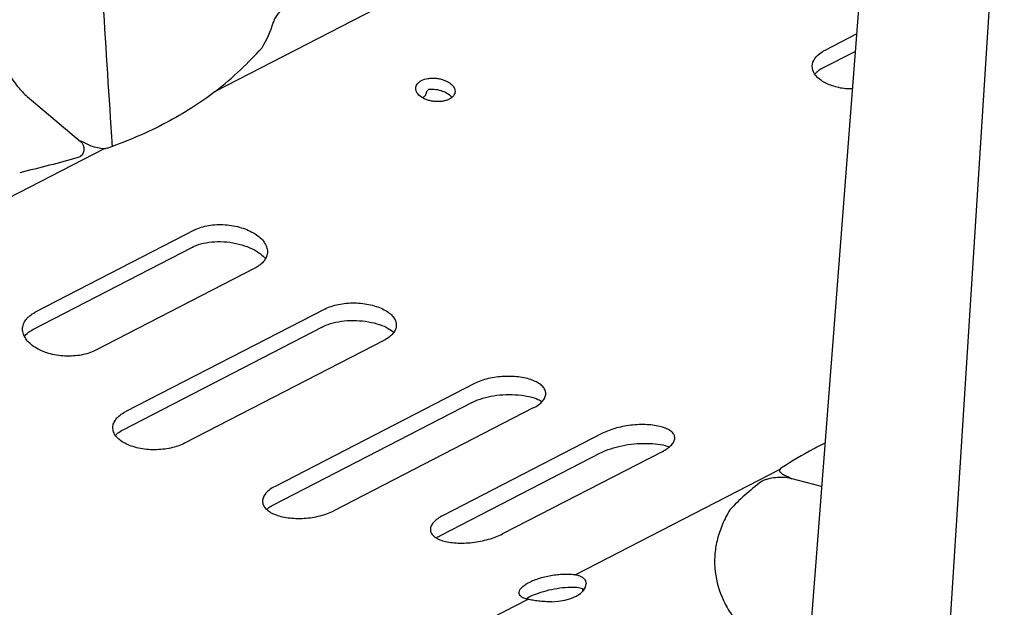
# Model space of a CAD drawing. Extents: x -9359 to 3108, y -963 to 3879.
# Drawn here: x -7040 to -6952, y 2090 to 2142 of the extents above; entities that cross this region are included whole.
import ezdxf

# ---------------------------------------------------------------- set-up
doc = ezdxf.new("R2010")
doc.units = 0
doc.header["$LTSCALE"] = 12
doc.header["$MEASUREMENT"] = 0
doc.layers.add('DUENN-18', color=94, linetype='CONTINUOUS')
doc.layers.add('SICHTBAR', color=7, linetype='CONTINUOUS')

msp = doc.modelspace()

# ---------------------------------------------------------------- linework, layer by layer
at = {"layer": 'DUENN-18'}
for p, q in [((-6999.502, 2147.796), (-7022.534, 2135.923)), ((-6967.916, 2139.625), (-6965.107, 2141.073)), ((-6968.109, 2138.028), (-6965.228, 2139.513)), ((-7039.372, 2135.465), (-7034.61, 2131.44)), ((-7032.496, 2130.787), (-7050.791, 2121.355)), ((-7024.375, 2123.511), (-7038.666, 2116.143)), ((-7038.862, 2114.608), (-7024.571, 2121.975)), ((-7024.558, 2121.982), (-7024.571, 2121.975)), ((-7018.994, 2120.09), (-7033.284, 2112.723)), ((-7012.731, 2116.431), (-7030.594, 2107.222)), ((-7030.787, 2105.624), (-7012.924, 2114.833)), ((-7012.913, 2114.839), (-7012.924, 2114.833)), ((-7038.845, 2114.617), (-7038.862, 2114.608)), ((-7007.443, 2113.61), (-7025.306, 2104.401)), ((-6999.317, 2109.755), (-7017.18, 2100.546)), ((-7017.37, 2098.866), (-6999.507, 2108.075)), ((-6994.052, 2107.567), (-7011.915, 2098.358)), ((-6987.84, 2105.306), (-7002.13, 2097.939)), ((-7002.315, 2096.182), (-6988.025, 2103.549)), ((-6982.522, 2103.649), (-6996.812, 2096.282)), ((-6971.969, 2102.064), (-6990.264, 2092.633)), ((-6968.228, 2100.529), (-6970.997, 2101.253)), ((-6989.652, 2091.4), (-6989.509, 2091.257)), ((-6994.547, 2090.424), (-7002.434, 2086.359))]:
    msp.add_line(p, q, dxfattribs=at)
at = {"layer": 'DUENN-18', "flags": 128}
for points in [[(-6946.233, 2253.369), (-6953.236, 2143.546), (-6959.338, 2047.307)], [(-6992.42, 2090.209), (-6991.814, 2090.247), (-6991.229, 2090.344), (-6990.689, 2090.496), (-6990.216, 2090.697), (-6989.829, 2090.94), (-6989.543, 2091.213), (-6989.371, 2091.506), (-6989.32, 2091.807)]]:
    msp.add_lwpolyline(points, dxfattribs=at)
at = {"layer": 'DUENN-18'}
for points, knots in [([(-7031.737, 2131.006), (-7031.795, 2131.769), (-7032.107, 2136.508), (-7032.637, 2145.482), (-7033.34, 2153.827), (-7033.691, 2157.998)], [0, 0, 0, 0, 0.054998, 0.527711, 1, 1, 1, 1]), ([(-7016.312, 2143.492), (-7016.592, 2143.268), (-7016.823, 2143.03), (-7017.088, 2142.665), (-7017.163, 2142.541), (-7017.254, 2142.354), (-7017.281, 2142.291), (-7017.329, 2142.164), (-7017.348, 2142.1), (-7017.367, 2142.036)], [0, 0, 0, 0, 0.5, 0.5, 0.75, 0.75, 0.875, 0.875, 1, 1, 1, 1]), ([(-7042.507, 2140.648), (-7042.409, 2140.367), (-7042.305, 2140.09), (-7042.088, 2139.55), (-7041.975, 2139.286), (-7041.619, 2138.516), (-7041.36, 2138.025), (-7040.823, 2137.137), (-7040.543, 2136.735), (-7039.962, 2136.019), (-7039.668, 2135.714), (-7039.372, 2135.465)], [0, 0, 0, 0, 0.125, 0.125, 0.25, 0.25, 0.5, 0.5, 0.75, 0.75, 1, 1, 1, 1]), ([(-7022.534, 2135.923), (-7021.73, 2136.551), (-7020.984, 2137.201), (-7019.597, 2138.51), (-7018.958, 2139.17), (-7018.376, 2139.81)], [0, 0, 0, 0, 0.5, 0.5, 1, 1, 1, 1]), ([(-6965.486, 2136.149), (-6965.684, 2136.15), (-6966.319, 2136.152), (-6967.315, 2136.402), (-6968.3, 2136.862), (-6968.932, 2137.486), (-6969.143, 2138.187), (-6968.903, 2138.883), (-6968.401, 2139.358), (-6968.009, 2139.574), (-6967.916, 2139.625)], [0, 0, 0, 0, 0.06689, 0.214533, 0.362316, 0.510267, 0.658315, 0.806269, 0.953934, 1, 1, 1, 1]), ([(-6968.826, 2137.464), (-6968.781, 2137.523), (-6968.653, 2137.691), (-6968.381, 2137.92), (-6968.11, 2138.026), (-6968.108, 2138.027)], [0, 0, 0, 0, 0.3520988, 0.995357, 1, 1, 1, 1]), ([(-7004.065, 2136.897), (-7004.148, 2136.854), (-7004.221, 2136.807), (-7004.35, 2136.702), (-7004.406, 2136.644), (-7004.495, 2136.523), (-7004.528, 2136.46), (-7004.573, 2136.328), (-7004.585, 2136.259), (-7004.585, 2136.053), (-7004.539, 2135.912), (-7004.364, 2135.647), (-7004.234, 2135.521), (-7003.993, 2135.359), (-7003.903, 2135.308), (-7003.713, 2135.219), (-7003.613, 2135.179), (-7003.401, 2135.111), (-7003.29, 2135.083), (-7003.065, 2135.04), (-7002.951, 2135.025), (-7002.718, 2135.008), (-7002.603, 2135.006), (-7002.377, 2135.016), (-7002.265, 2135.028), (-7002.049, 2135.064), (-7001.947, 2135.089), (-7001.754, 2135.151), (-7001.662, 2135.189), (-7001.416, 2135.316), (-7001.283, 2135.423), (-7001.106, 2135.661), (-7001.06, 2135.795), (-7001.059, 2135.998), (-7001.071, 2136.067), (-7001.115, 2136.204), (-7001.149, 2136.271), (-7001.236, 2136.403), (-7001.291, 2136.467), (-7001.418, 2136.589), (-7001.49, 2136.647), (-7001.653, 2136.756), (-7001.741, 2136.806), (-7001.93, 2136.896), (-7002.032, 2136.937), (-7002.244, 2137.006), (-7002.354, 2137.034), (-7002.578, 2137.079), (-7002.695, 2137.096), (-7002.925, 2137.114), (-7003.039, 2137.117), (-7003.267, 2137.109), (-7003.379, 2137.098), (-7003.7, 2137.045), (-7003.898, 2136.983), (-7004.065, 2136.897)], [0, 0, 0, 0, 0.03125, 0.03125, 0.0625, 0.0625, 0.09375, 0.09375, 0.125, 0.125, 0.1875, 0.1875, 0.25, 0.25, 0.28125, 0.28125, 0.3125, 0.3125, 0.34375, 0.34375, 0.375, 0.375, 0.40625, 0.40625, 0.4375, 0.4375, 0.46875, 0.46875, 0.5, 0.5, 0.5625, 0.5625, 0.625, 0.625, 0.65625, 0.65625, 0.6875, 0.6875, 0.71875, 0.71875, 0.75, 0.75, 0.78125, 0.78125, 0.8125, 0.8125, 0.84375, 0.84375, 0.875, 0.875, 0.90625, 0.90625, 0.9375, 0.9375, 1, 1, 1, 1]), ([(-7022.534, 2135.923), (-7023.208, 2135.411), (-7023.91, 2134.918), (-7025.38, 2133.977), (-7026.149, 2133.529), (-7027.758, 2132.679), (-7028.6, 2132.278), (-7030.344, 2131.527), (-7031.246, 2131.178), (-7032.171, 2130.85)], [0, 0, 0, 0, 0.25, 0.25, 0.5, 0.5, 0.75, 0.75, 1, 1, 1, 1]), ([(-7003.621, 2135.797), (-7003.604, 2135.858), (-7003.58, 2135.917), (-7003.51, 2136.027), (-7003.465, 2136.076), (-7003.414, 2136.117)], [0, 0, 0, 0, 0.5, 0.5, 1, 1, 1, 1]), ([(-7003.414, 2136.117), (-7003.358, 2136.122), (-7003.109, 2136.143), (-7002.636, 2136.103), (-7002.051, 2135.921), (-7001.589, 2135.674), (-7001.407, 2135.473), (-7001.336, 2135.395)], [0, 0, 0, 0, 0.0738017, 0.3285696, 0.5808934, 0.8365461, 1, 1, 1, 1]), ([(-7003.687, 2135.635), (-7003.693, 2135.622), (-7003.719, 2135.568), (-7003.788, 2135.471), (-7003.868, 2135.401), (-7003.929, 2135.358), (-7003.949, 2135.351), (-7003.959, 2135.347)], [0, 0, 0, 0, 0.099067, 0.406314, 0.816943, 0.896393, 1, 1, 1, 1]), ([(-7032.496, 2130.787), (-7032.696, 2130.779), (-7032.902, 2130.811), (-7033.292, 2130.904), (-7033.479, 2130.967), (-7033.821, 2131.102), (-7033.981, 2131.175), (-7034.273, 2131.329), (-7034.403, 2131.408), (-7034.691, 2131.509)], [0, 0, 0, 0, 0.25, 0.25, 0.5, 0.5, 0.75, 0.75, 1, 1, 1, 1]), ([(-7034.61, 2131.44), (-7034.397, 2131.237), (-7034.289, 2130.98), (-7034.303, 2130.58), (-7034.336, 2130.446), (-7034.45, 2130.255), (-7034.499, 2130.195), (-7034.63, 2130.087), (-7034.713, 2130.041), (-7034.815, 2130.011)], [0, 0, 0, 0, 0.5, 0.5, 0.75, 0.75, 0.875, 0.875, 1, 1, 1, 1]), ([(-7034.815, 2130.011), (-7035.657, 2129.767), (-7036.515, 2129.534), (-7038.262, 2129.08), (-7039.152, 2128.858), (-7040.053, 2128.634)], [0, 0, 0, 0, 0.5, 0.5, 1, 1, 1, 1]), ([(-7024.375, 2123.511), (-7024.195, 2123.603), (-7024.001, 2123.683), (-7023.584, 2123.817), (-7023.359, 2123.871), (-7022.894, 2123.952), (-7022.655, 2123.977), (-7022.164, 2124.001), (-7021.911, 2123.998), (-7021.413, 2123.964), (-7021.165, 2123.933), (-7020.674, 2123.844), (-7020.435, 2123.787), (-7019.978, 2123.648), (-7019.756, 2123.566), (-7019.342, 2123.38), (-7019.151, 2123.278), (-7018.801, 2123.056), (-7018.641, 2122.935), (-7018.365, 2122.683), (-7018.249, 2122.552), (-7018.058, 2122.279), (-7017.985, 2122.137), (-7017.888, 2121.855), (-7017.864, 2121.713), (-7017.864, 2121.427), (-7017.889, 2121.287), (-7017.987, 2121.015), (-7018.061, 2120.881), (-7018.254, 2120.628), (-7018.372, 2120.509), (-7018.652, 2120.286), (-7018.814, 2120.183), (-7018.994, 2120.09)], [0, 0, 0, 0, 0.0625, 0.0625, 0.125, 0.125, 0.1875, 0.1875, 0.25, 0.25, 0.3125, 0.3125, 0.375, 0.375, 0.4375, 0.4375, 0.5, 0.5, 0.5625, 0.5625, 0.625, 0.625, 0.6875, 0.6875, 0.75, 0.75, 0.8125, 0.8125, 0.875, 0.875, 0.9375, 0.9375, 1, 1, 1, 1]), ([(-7024.552, 2121.969), (-7024.51, 2121.996), (-7024.275, 2122.145), (-7023.598, 2122.343), (-7022.601, 2122.488), (-7021.496, 2122.465), (-7020.404, 2122.279), (-7019.41, 2121.945), (-7018.632, 2121.517), (-7018.182, 2121.138), (-7018.086, 2120.972), (-7018.064, 2120.933)], [0, 0, 0, 0, 0.028025, 0.158729, 0.289811, 0.423992, 0.559799, 0.69566, 0.829801, 0.96066, 1, 1, 1, 1]), ([(-7012.731, 2116.431), (-7012.554, 2116.523), (-7012.363, 2116.603), (-7011.954, 2116.741), (-7011.733, 2116.801), (-7011.276, 2116.894), (-7011.042, 2116.928), (-7010.559, 2116.972), (-7010.309, 2116.981), (-7009.819, 2116.974), (-7009.575, 2116.958), (-7009.091, 2116.901), (-7008.854, 2116.86), (-7008.403, 2116.756), (-7008.185, 2116.692), (-7007.775, 2116.544), (-7007.587, 2116.461), (-7007.242, 2116.278), (-7007.084, 2116.176), (-7006.813, 2115.961), (-7006.699, 2115.849), (-7006.512, 2115.612), (-7006.441, 2115.488), (-7006.348, 2115.239), (-7006.324, 2115.113), (-7006.327, 2114.857), (-7006.352, 2114.73), (-7006.45, 2114.483), (-7006.524, 2114.36), (-7006.715, 2114.124), (-7006.832, 2114.013), (-7007.106, 2113.801), (-7007.266, 2113.701), (-7007.443, 2113.61)], [0, 0, 0, 0, 0.0625, 0.0625, 0.125, 0.125, 0.1875, 0.1875, 0.25, 0.25, 0.3125, 0.3125, 0.375, 0.375, 0.4375, 0.4375, 0.5, 0.5, 0.5625, 0.5625, 0.625, 0.625, 0.6875, 0.6875, 0.75, 0.75, 0.8125, 0.8125, 0.875, 0.875, 0.9375, 0.9375, 1, 1, 1, 1]), ([(-7033.284, 2112.723), (-7033.464, 2112.63), (-7033.658, 2112.55), (-7034.075, 2112.412), (-7034.3, 2112.355), (-7034.765, 2112.269), (-7035.004, 2112.24), (-7035.496, 2112.208), (-7035.749, 2112.207), (-7036.248, 2112.232), (-7036.495, 2112.259), (-7036.988, 2112.34), (-7037.227, 2112.395), (-7037.684, 2112.528), (-7037.906, 2112.608), (-7038.32, 2112.791), (-7038.511, 2112.892), (-7038.86, 2113.114), (-7039.02, 2113.237), (-7039.295, 2113.492), (-7039.411, 2113.625), (-7039.601, 2113.904), (-7039.673, 2114.049), (-7039.77, 2114.339), (-7039.794, 2114.485), (-7039.794, 2114.779), (-7039.769, 2114.923), (-7039.671, 2115.203), (-7039.598, 2115.34), (-7039.404, 2115.599), (-7039.286, 2115.72), (-7039.007, 2115.946), (-7038.845, 2116.051), (-7038.666, 2116.143)], [0, 0, 0, 0, 0.0625, 0.0625, 0.125, 0.125, 0.1875, 0.1875, 0.25, 0.25, 0.3125, 0.3125, 0.375, 0.375, 0.4375, 0.4375, 0.5, 0.5, 0.5625, 0.5625, 0.625, 0.625, 0.6875, 0.6875, 0.75, 0.75, 0.8125, 0.8125, 0.875, 0.875, 0.9375, 0.9375, 1, 1, 1, 1]), ([(-7012.908, 2114.829), (-7012.874, 2114.851), (-7012.645, 2114.994), (-7011.982, 2115.206), (-7010.988, 2115.391), (-7009.882, 2115.427), (-7008.789, 2115.313), (-7007.794, 2115.058), (-7007.036, 2114.718), (-7006.628, 2114.431), (-7006.554, 2114.332), (-7006.553, 2114.33)], [0, 0, 0, 0, 0.024069, 0.160529, 0.29827, 0.439552, 0.581736, 0.723263, 0.86237, 0.997249, 1, 1, 1, 1]), ([(-7039.61, 2113.985), (-7039.609, 2113.988), (-7039.574, 2114.087), (-7039.357, 2114.323), (-7038.993, 2114.517), (-7038.854, 2114.613)], [0, 0, 0, 0, 0.019787, 0.579999, 1, 1, 1, 1]), ([(-6994.052, 2107.567), (-6993.875, 2107.658), (-6993.718, 2107.755), (-6993.443, 2107.957), (-6993.324, 2108.065), (-6993.132, 2108.284), (-6993.06, 2108.395), (-6992.96, 2108.62), (-6992.933, 2108.735), (-6992.93, 2108.959), (-6992.951, 2109.069), (-6993.044, 2109.286), (-6993.114, 2109.39), (-6993.297, 2109.587), (-6993.411, 2109.682), (-6993.682, 2109.857), (-6993.836, 2109.936), (-6994.178, 2110.078), (-6994.37, 2110.142), (-6994.775, 2110.249), (-6994.99, 2110.292), (-6995.442, 2110.359), (-6995.68, 2110.382), (-6996.159, 2110.404), (-6996.403, 2110.405), (-6996.898, 2110.382), (-6997.143, 2110.36), (-6997.624, 2110.294), (-6997.863, 2110.249), (-6998.319, 2110.14), (-6998.536, 2110.076), (-6998.946, 2109.929), (-6999.141, 2109.846), (-6999.317, 2109.755)], [0, 0, 0, 0, 0.0625, 0.0625, 0.125, 0.125, 0.1875, 0.1875, 0.25, 0.25, 0.3125, 0.3125, 0.375, 0.375, 0.4375, 0.4375, 0.5, 0.5, 0.5625, 0.5625, 0.625, 0.625, 0.6875, 0.6875, 0.75, 0.75, 0.8125, 0.8125, 0.875, 0.875, 0.9375, 0.9375, 1, 1, 1, 1]), ([(-6999.494, 2108.073), (-6999.468, 2108.09), (-6999.243, 2108.228), (-6998.591, 2108.455), (-6997.599, 2108.685), (-6996.492, 2108.79), (-6995.388, 2108.762), (-6994.398, 2108.606), (-6993.647, 2108.373), (-6993.384, 2108.209), (-6993.278, 2108.142)], [0, 0, 0, 0, 0.019368, 0.162537, 0.307732, 0.455813, 0.606018, 0.754952, 0.900518, 1, 1, 1, 1]), ([(-7025.306, 2104.401), (-7025.482, 2104.31), (-7025.673, 2104.229), (-7026.083, 2104.087), (-7026.303, 2104.026), (-7026.76, 2103.927), (-7026.995, 2103.889), (-7027.478, 2103.838), (-7027.727, 2103.824), (-7028.217, 2103.823), (-7028.461, 2103.835), (-7028.946, 2103.885), (-7029.182, 2103.923), (-7029.634, 2104.021), (-7029.852, 2104.082), (-7030.261, 2104.227), (-7030.449, 2104.31), (-7030.794, 2104.493), (-7030.952, 2104.596), (-7031.223, 2104.814), (-7031.337, 2104.929), (-7031.523, 2105.171), (-7031.594, 2105.298), (-7031.688, 2105.555), (-7031.711, 2105.685), (-7031.709, 2105.949), (-7031.683, 2106.079), (-7031.586, 2106.335), (-7031.513, 2106.461), (-7031.322, 2106.702), (-7031.205, 2106.816), (-7030.93, 2107.03), (-7030.771, 2107.131), (-7030.594, 2107.222)], [0, 0, 0, 0, 0.0625, 0.0625, 0.125, 0.125, 0.1875, 0.1875, 0.25, 0.25, 0.3125, 0.3125, 0.375, 0.375, 0.4375, 0.4375, 0.5, 0.5, 0.5625, 0.5625, 0.625, 0.625, 0.6875, 0.6875, 0.75, 0.75, 0.8125, 0.8125, 0.875, 0.875, 0.9375, 0.9375, 1, 1, 1, 1]), ([(-6982.522, 2103.649), (-6982.342, 2103.742), (-6982.182, 2103.838), (-6981.902, 2104.037), (-6981.781, 2104.141), (-6981.586, 2104.349), (-6981.513, 2104.453), (-6981.412, 2104.662), (-6981.385, 2104.766), (-6981.381, 2104.967), (-6981.403, 2105.064), (-6981.496, 2105.253), (-6981.566, 2105.342), (-6981.751, 2105.507), (-6981.866, 2105.585), (-6982.138, 2105.725), (-6982.292, 2105.787), (-6982.637, 2105.895), (-6982.83, 2105.941), (-6983.238, 2106.014), (-6983.454, 2106.04), (-6983.91, 2106.074), (-6984.15, 2106.081), (-6984.634, 2106.074), (-6984.88, 2106.061), (-6985.382, 2106.012), (-6985.63, 2105.978), (-6986.117, 2105.891), (-6986.36, 2105.838), (-6986.824, 2105.713), (-6987.045, 2105.642), (-6987.462, 2105.486), (-6987.66, 2105.399), (-6987.84, 2105.306)], [0, 0, 0, 0, 0.0625, 0.0625, 0.125, 0.125, 0.1875, 0.1875, 0.25, 0.25, 0.3125, 0.3125, 0.375, 0.375, 0.4375, 0.4375, 0.5, 0.5, 0.5625, 0.5625, 0.625, 0.625, 0.6875, 0.6875, 0.75, 0.75, 0.8125, 0.8125, 0.875, 0.875, 0.9375, 0.9375, 1, 1, 1, 1]), ([(-7031.455, 2105.11), (-7031.409, 2105.171), (-7031.29, 2105.33), (-7030.972, 2105.511), (-7030.787, 2105.624)], [0, 0, 0, 0, 0.385604, 1, 1, 1, 1]), ([(-6988.015, 2103.548), (-6987.993, 2103.561), (-6987.77, 2103.697), (-6987.123, 2103.937), (-6986.128, 2104.205), (-6985.012, 2104.371), (-6983.891, 2104.419), (-6982.884, 2104.346), (-6982.179, 2104.21), (-6981.945, 2104.107), (-6981.883, 2104.08)], [0, 0, 0, 0, 0.016131, 0.165267, 0.317507, 0.473501, 0.632054, 0.789716, 0.944746, 1, 1, 1, 1]), ([(-6967.928, 2104.421), (-6968.261, 2104.254), (-6969.69, 2103.538), (-6970.889, 2102.784), (-6971.808, 2102.205)], [0, 0, 0, 0, 0.232987, 1, 1, 1, 1]), ([(-6971.969, 2102.064), (-6972.019, 2101.985), (-6972.006, 2101.913), (-6971.91, 2101.776), (-6971.828, 2101.711), (-6971.625, 2101.587), (-6971.503, 2101.527), (-6971.225, 2101.41), (-6971.071, 2101.354), (-6970.921, 2101.233)], [0, 0, 0, 0, 0.25, 0.25, 0.5, 0.5, 0.75, 0.75, 1, 1, 1, 1]), ([(-6973.611, 2100.967), (-6974.139, 2100.574), (-6974.639, 2100.171), (-6975.582, 2099.335), (-6976.026, 2098.902), (-6976.439, 2098.447)], [0, 0, 0, 0, 0.5, 0.5, 1, 1, 1, 1]), ([(-6970.997, 2101.253), (-6971.416, 2101.35), (-6971.883, 2101.366), (-6972.586, 2101.293), (-6972.818, 2101.253), (-6973.154, 2101.167), (-6973.261, 2101.135), (-6973.459, 2101.058), (-6973.547, 2101.015), (-6973.611, 2100.967)], [0, 0, 0, 0, 0.5, 0.5, 0.75, 0.75, 0.875, 0.875, 1, 1, 1, 1]), ([(-7017.18, 2100.546), (-7017.357, 2100.454), (-7017.514, 2100.357), (-7017.789, 2100.152), (-7017.908, 2100.042), (-7018.1, 2099.817), (-7018.172, 2099.702), (-7018.272, 2099.469), (-7018.298, 2099.35), (-7018.301, 2099.118), (-7018.279, 2099.004), (-7018.187, 2098.78), (-7018.116, 2098.671), (-7017.933, 2098.468), (-7017.818, 2098.372), (-7017.547, 2098.194), (-7017.393, 2098.114), (-7017.05, 2097.971), (-7016.858, 2097.908), (-7016.453, 2097.805), (-7016.239, 2097.764), (-7015.787, 2097.703), (-7015.549, 2097.684), (-7015.071, 2097.669), (-7014.827, 2097.673), (-7014.332, 2097.703), (-7014.088, 2097.73), (-7013.608, 2097.803), (-7013.369, 2097.851), (-7012.913, 2097.966), (-7012.696, 2098.033), (-7012.286, 2098.183), (-7012.092, 2098.267), (-7011.915, 2098.358)], [0, 0, 0, 0, 0.0625, 0.0625, 0.125, 0.125, 0.1875, 0.1875, 0.25, 0.25, 0.3125, 0.3125, 0.375, 0.375, 0.4375, 0.4375, 0.5, 0.5, 0.5625, 0.5625, 0.625, 0.625, 0.6875, 0.6875, 0.75, 0.75, 0.8125, 0.8125, 0.875, 0.875, 0.9375, 0.9375, 1, 1, 1, 1]), ([(-7017.906, 2098.506), (-7017.804, 2098.6), (-7017.67, 2098.722), (-7017.412, 2098.834), (-7017.37, 2098.866)], [0, 0, 0, 0, 0.763757, 1, 1, 1, 1]), ([(-6976.439, 2098.447), (-6976.695, 2098.022), (-6976.917, 2097.592), (-6977.29, 2096.722), (-6977.441, 2096.282), (-6977.668, 2095.402), (-6977.745, 2094.96), (-6977.823, 2094.078), (-6977.825, 2093.641), (-6977.722, 2092.336), (-6977.509, 2091.478), (-6976.97, 2090.209), (-6976.754, 2089.788), (-6976.247, 2088.956), (-6975.959, 2088.546), (-6975.634, 2088.144)], [0, 0, 0, 0, 0.125, 0.125, 0.25, 0.25, 0.375, 0.375, 0.5, 0.5, 0.75, 0.75, 0.875, 0.875, 1, 1, 1, 1]), ([(-7002.13, 2097.939), (-7002.31, 2097.846), (-7002.469, 2097.749), (-7002.749, 2097.547), (-7002.87, 2097.44), (-7003.065, 2097.226), (-7003.139, 2097.118), (-7003.24, 2096.901), (-7003.266, 2096.792), (-7003.269, 2096.583), (-7003.247, 2096.481), (-7003.153, 2096.284), (-7003.082, 2096.191), (-7002.897, 2096.02), (-7002.781, 2095.94), (-7002.508, 2095.796), (-7002.353, 2095.734), (-7002.007, 2095.626), (-7001.814, 2095.581), (-7001.406, 2095.512), (-7001.19, 2095.488), (-7000.735, 2095.461), (-7000.495, 2095.458), (-7000.013, 2095.473), (-6999.767, 2095.491), (-6999.267, 2095.547), (-6999.019, 2095.586), (-6998.533, 2095.681), (-6998.291, 2095.738), (-6997.827, 2095.869), (-6997.607, 2095.942), (-6997.19, 2096.102), (-6996.992, 2096.189), (-6996.812, 2096.282)], [0, 0, 0, 0, 0.0625, 0.0625, 0.125, 0.125, 0.1875, 0.1875, 0.25, 0.25, 0.3125, 0.3125, 0.375, 0.375, 0.4375, 0.4375, 0.5, 0.5, 0.5625, 0.5625, 0.625, 0.625, 0.6875, 0.6875, 0.75, 0.75, 0.8125, 0.8125, 0.875, 0.875, 0.9375, 0.9375, 1, 1, 1, 1]), ([(-7002.736, 2095.927), (-7002.724, 2095.937), (-7002.633, 2096.015), (-7002.452, 2096.102), (-7002.315, 2096.182)], [0, 0, 0, 0, 0.125262, 1, 1, 1, 1]), ([(-6994.547, 2090.424), (-6994.674, 2090.453), (-6994.788, 2090.489), (-6994.984, 2090.573), (-6995.066, 2090.62), (-6995.265, 2090.781), (-6995.329, 2090.908), (-6995.315, 2091.121), (-6995.291, 2091.194), (-6995.209, 2091.343), (-6995.149, 2091.421), (-6994.995, 2091.575), (-6994.902, 2091.651), (-6994.683, 2091.802), (-6994.556, 2091.877), (-6994.28, 2092.02), (-6994.13, 2092.088), (-6993.805, 2092.217), (-6993.632, 2092.277), (-6993.277, 2092.386), (-6993.091, 2092.436), (-6992.712, 2092.523), (-6992.521, 2092.56), (-6992.14, 2092.622), (-6991.947, 2092.646), (-6991.572, 2092.68), (-6991.391, 2092.691), (-6991.038, 2092.697), (-6990.867, 2092.694), (-6990.55, 2092.673), (-6990.401, 2092.656), (-6990.264, 2092.633)], [0, 0, 0, 0, 0.0625, 0.0625, 0.125, 0.125, 0.25, 0.25, 0.3125, 0.3125, 0.375, 0.375, 0.4375, 0.4375, 0.5, 0.5, 0.5625, 0.5625, 0.625, 0.625, 0.6875, 0.6875, 0.75, 0.75, 0.8125, 0.8125, 0.875, 0.875, 0.9375, 0.9375, 1, 1, 1, 1]), ([(-6990.264, 2092.633), (-6990.12, 2092.608), (-6989.99, 2092.571), (-6989.761, 2092.472), (-6989.66, 2092.41), (-6989.498, 2092.266), (-6989.435, 2092.184), (-6989.347, 2092.005), (-6989.323, 2091.908), (-6989.32, 2091.807)], [0, 0, 0, 0, 0.25, 0.25, 0.5, 0.5, 0.75, 0.75, 1, 1, 1, 1]), ([(-6994.688, 2090.467), (-6994.651, 2090.494), (-6994.434, 2090.646), (-6993.838, 2090.914), (-6992.912, 2091.218), (-6991.902, 2091.431), (-6990.937, 2091.534), (-6990.143, 2091.526), (-6989.806, 2091.439), (-6989.652, 2091.4)], [0, 0, 0, 0, 0.033918, 0.194898, 0.356224, 0.519292, 0.686087, 0.857135, 1, 1, 1, 1]), ([(-6989.652, 2091.4), (-6989.651, 2091.396), (-6989.645, 2091.326), (-6989.636, 2091.241), (-6989.599, 2091.179), (-6989.594, 2091.169)], [0, 0, 0, 0, 0.044813, 0.854435, 1, 1, 1, 1]), ([(-6992.42, 2090.209), (-6992.624, 2090.206), (-6992.824, 2090.211), (-6993.216, 2090.232), (-6993.409, 2090.248), (-6993.774, 2090.288), (-6993.945, 2090.312), (-6994.266, 2090.365), (-6994.415, 2090.394), (-6994.547, 2090.424)], [0, 0, 0, 0, 0.25, 0.25, 0.5, 0.5, 0.75, 0.75, 1, 1, 1, 1])]:
    msp.add_open_spline(points, degree=3, knots=knots, dxfattribs=at)
for points in [[(-7017.367, 2142.036), (-7017.598, 2141.284), (-7017.938, 2140.536), (-7018.376, 2139.81)], [(-7003.687, 2135.635), (-7003.663, 2135.69), (-7003.636, 2135.742), (-7003.621, 2135.797)], [(-7032.171, 2130.85), (-7032.27, 2130.815), (-7032.378, 2130.794), (-7032.496, 2130.787)], [(-6971.808, 2102.205), (-6971.882, 2102.158), (-6971.935, 2102.111), (-6971.969, 2102.064)]]:
    msp.add_open_spline(points, degree=3, dxfattribs=at)
at = {"layer": 'SICHTBAR', "flags": 128}
msp.add_lwpolyline([(-6953.356, 2293.764), (-6963.443, 2162.704), (-6969.929, 2078.304)], dxfattribs=at)

doc.saveas('drawing.dxf')
